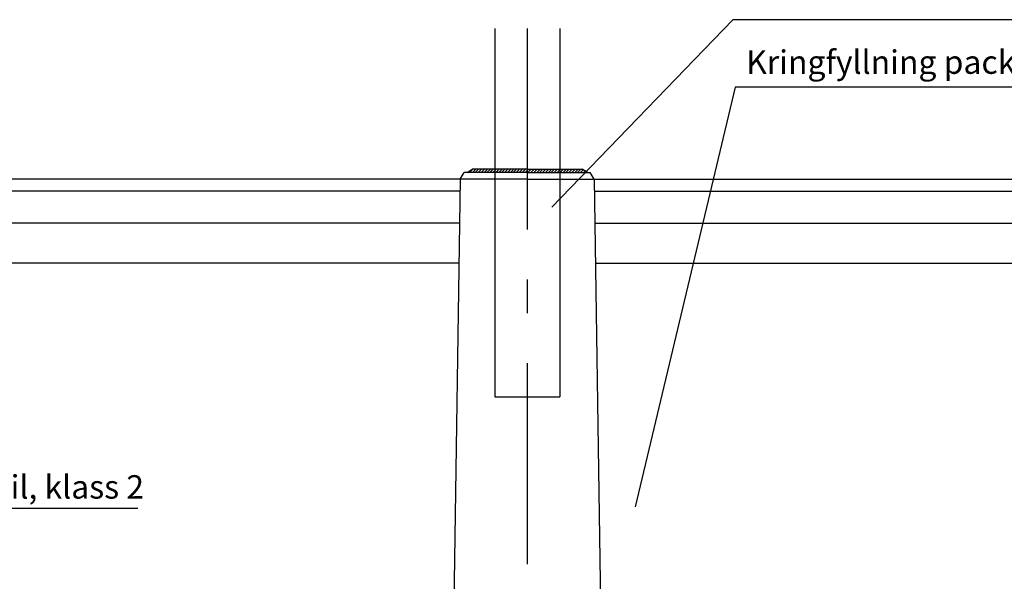
# Model space of a CAD drawing. Units: millimetres. Extents: x 43496.9 to 43512.8, y 29394.9 to 29405.9.
# Drawn here: x 43507.7 to 43510.6, y 29400.2 to 29401.9 of the extents above; entities that cross this region are included whole.
import ezdxf

# ---------------------------------------------------------------- set-up
doc = ezdxf.new("R2010")
doc.units = ezdxf.units.MM
doc.linetypes.add('PR6515', pattern=[0.9, 0.6, -0.15, 0, -0.15])
for name, color, linetype in [('K-BYGFUNP-', 1, 'CONTINUOUS'), ('L-------J--', 7, 'CONTINUOUS'), ('L------H----------A2', 252, 'CONTINUOUS'), ('L-63F---EBN', 1, 'CONTINUOUS'), ('T-------D-N', 4, 'CONTINUOUS'), ('T-------T-----------25', 250, 'CONTINUOUS'), ('T-31BJ--ESN', 1, 'CONTINUOUS'), ('T-31BL--ESN', 4, 'CONTINUOUS')]:
    doc.layers.add(name, color=color, linetype=linetype)
doc.styles.add('ISOCP', font='isocp.shx')

msp = doc.modelspace()

# ---------------------------------------------------------------- linework, layer by layer
at = {"layer": 'K-BYGFUNP-'}
for p, q in [((43508.9793, 29401.3777), (43508.9911, 29401.3977)), ((43509.1793, 29401.3977), (43508.9911, 29401.3977)), ((43508.9994, 29401.3977), (43509.015, 29401.4077)), ((43509.1793, 29401.4077), (43509.015, 29401.4077)), ((43509.1793, 29401.4077), (43509.3437, 29401.4077)), ((43509.1793, 29401.3977), (43509.3676, 29401.3977)), ((43509.3593, 29401.3977), (43509.3437, 29401.4077)), ((43509.3793, 29401.3777), (43509.3676, 29401.3977)), ((43509.0598, 29401.3777), (43506.1884, 29401.3777)), ((43508.9793, 29401.3777), (43508.9493, 29399.3777)), ((43509.1793, 29401.3777), (43508.9793, 29401.3777)), ((43509.1793, 29401.3777), (43509.3793, 29401.3777)), ((43509.3793, 29401.3777), (43509.4093, 29399.3777))]:
    msp.add_line(p, q, dxfattribs=at)
at = {"layer": 'L-------J--', "linetype": 'PR6515'}
msp.add_line((43509.1793, 29401.828), (43509.1793, 29399.3777), dxfattribs=at)
at = {"layer": 'L------H----------A2'}
for p, q in [((43509.0065, 29401.3977), (43509.0165, 29401.4077)), ((43509.0153, 29401.3977), (43509.0253, 29401.4077)), ((43509.024, 29401.3977), (43509.034, 29401.4077)), ((43509.0327, 29401.3977), (43509.0427, 29401.4077)), ((43509.0415, 29401.3977), (43509.0515, 29401.4077)), ((43509.0502, 29401.3977), (43509.0602, 29401.4077)), ((43509.059, 29401.3977), (43509.069, 29401.4077)), ((43509.0677, 29401.3977), (43509.0777, 29401.4077)), ((43509.0764, 29401.3977), (43509.0864, 29401.4077)), ((43509.0852, 29401.3977), (43509.0952, 29401.4077)), ((43509.0939, 29401.3977), (43509.1039, 29401.4077)), ((43509.1027, 29401.3977), (43509.1127, 29401.4077)), ((43509.1114, 29401.3977), (43509.1214, 29401.4077)), ((43509.1201, 29401.3977), (43509.1301, 29401.4077)), ((43509.1289, 29401.3977), (43509.1389, 29401.4077)), ((43509.1376, 29401.3977), (43509.1476, 29401.4077)), ((43509.1464, 29401.3977), (43509.1564, 29401.4077)), ((43509.1551, 29401.3977), (43509.1651, 29401.4077)), ((43509.1638, 29401.3977), (43509.1738, 29401.4077)), ((43509.1726, 29401.3977), (43509.1826, 29401.4077)), ((43509.1813, 29401.3977), (43509.1913, 29401.4077)), ((43509.1901, 29401.3977), (43509.2001, 29401.4077)), ((43509.1988, 29401.3977), (43509.2088, 29401.4077)), ((43509.2075, 29401.3977), (43509.2175, 29401.4077)), ((43509.2163, 29401.3977), (43509.2263, 29401.4077)), ((43509.225, 29401.3977), (43509.235, 29401.4077)), ((43509.2338, 29401.3977), (43509.2438, 29401.4077)), ((43509.2425, 29401.3977), (43509.2525, 29401.4077)), ((43509.2512, 29401.3977), (43509.2612, 29401.4077)), ((43509.26, 29401.3977), (43509.27, 29401.4077)), ((43509.2687, 29401.3977), (43509.2787, 29401.4077)), ((43509.2775, 29401.3977), (43509.2875, 29401.4077)), ((43509.2862, 29401.3977), (43509.2962, 29401.4077)), ((43509.2949, 29401.3977), (43509.3049, 29401.4077)), ((43509.3037, 29401.3977), (43509.3137, 29401.4077)), ((43509.3124, 29401.3977), (43509.3224, 29401.4077)), ((43509.3212, 29401.3977), (43509.3312, 29401.4077)), ((43509.3299, 29401.3977), (43509.3399, 29401.4077)), ((43509.3386, 29401.3977), (43509.3467, 29401.4058)), ((43509.3474, 29401.3977), (43509.352, 29401.4023)), ((43509.3561, 29401.3977), (43509.3574, 29401.3989))]:
    msp.add_line(p, q, dxfattribs=at)
at = {"layer": 'L-63F---EBN'}
for p, q in [((43509.0823, 29401.828), (43509.0823, 29401.3777)), ((43509.2763, 29401.828), (43509.2763, 29401.3777)), ((43509.0823, 29401.3777), (43509.0823, 29400.7277)), ((43509.2763, 29401.3777), (43509.2763, 29400.7277)), ((43509.0823, 29400.7277), (43509.2763, 29400.7277))]:
    msp.add_line(p, q, dxfattribs=at)
at = {"layer": 'T-------D-N'}
for p, q in [((43509.7942, 29401.8541), (43509.2527, 29401.2946)), ((43511.038, 29401.8541), (43509.7942, 29401.8541)), ((43509.8007, 29401.653), (43509.5022, 29400.3993)), ((43510.7964, 29401.653), (43509.8007, 29401.653)), ((43507.2737, 29400.3956), (43508.0153, 29400.3956))]:
    msp.add_line(p, q, dxfattribs=at)
at = {"layer": 'T-31BJ--ESN'}
for p, q in [((43509.2989, 29401.3777), (43512.2008, 29401.3777)), ((43508.9788, 29401.3417), (43506.1884, 29401.3417)), ((43509.3799, 29401.3417), (43512.2008, 29401.3417))]:
    msp.add_line(p, q, dxfattribs=at)
at = {"layer": 'T-31BL--ESN'}
for p, q in [((43508.9774, 29401.2467), (43506.1884, 29401.2467)), ((43509.3813, 29401.2467), (43512.2008, 29401.2467)), ((43508.9756, 29401.1267), (43506.1884, 29401.1267)), ((43509.3831, 29401.1267), (43512.2008, 29401.1267))]:
    msp.add_line(p, q, dxfattribs=at)

# ---------------------------------------------------------------- texts
at = {"layer": 'T-------T-----------25', "style": 'ISOCP'}
for s, p in [('Kringfyllning packas väl', (43509.8336, 29401.6925)), ('Geotextil, klass 2', (43507.2862, 29400.4239))]:
    msp.add_text(s, height=0.07, dxfattribs=at).set_placement(p)

doc.saveas('drawing.dxf')
